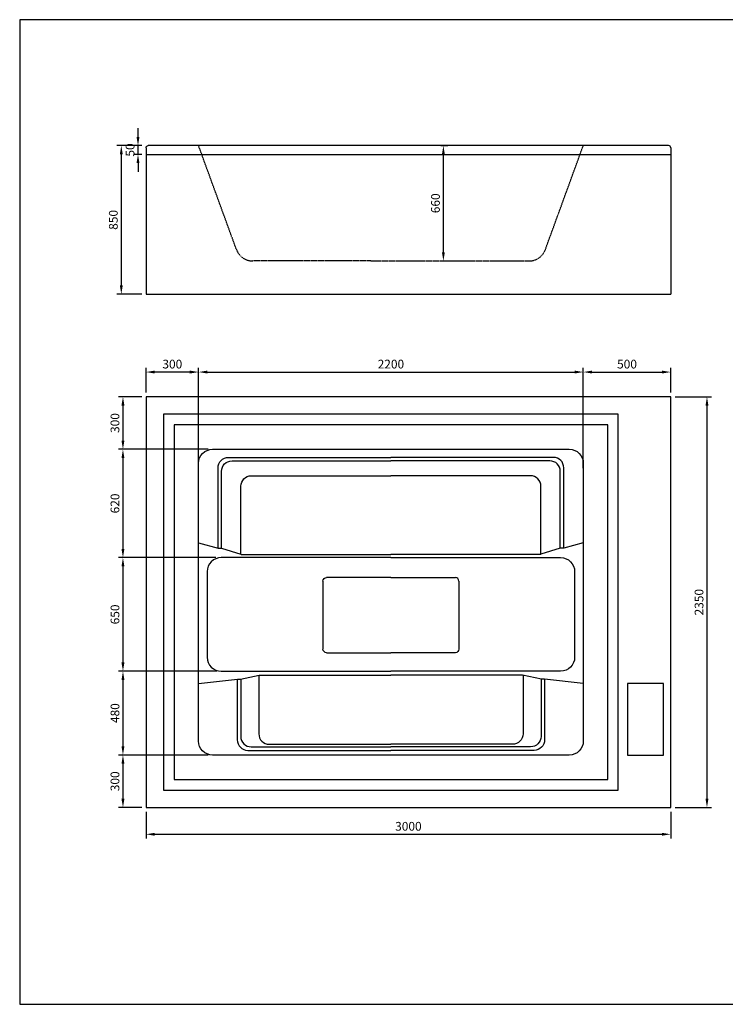
# Model space of a CAD drawing. Units: millimetres. Extents: x -1264 to 6704, y 0 to 5634.
# Drawn here: x -1264 to 2771, y 0 to 5634 of the extents above; entities that cross this region are included whole.
import ezdxf

# ---------------------------------------------------------------- set-up
doc = ezdxf.new("R2010")
doc.units = ezdxf.units.MM
doc.header["$MEASUREMENT"] = 0
doc.linetypes.add('Hidden', pattern=[4, 2, -2])
for name, color, linetype, true_color in [('Default', 7, 'Continuous', 0x000000), ('Dimensions', 5, 'Continuous', 0x0000ff), ('Hidden', 7, 'Hidden', 0x000000)]:
    doc.layers.add(name, color=color, linetype=linetype, true_color=true_color)
doc.layers.add('Drawing Frame', color=7, linetype='Continuous', lineweight=30, true_color=0x000000)
doc.styles.add('Arial', font='arial.ttf')
doc.dimstyles.new('Default mm', dxfattribs={"dimscale": 50, "dimtxt": 1, "dimasz": 1, "dimexe": 0.5, "dimexo": 0.5, "dimgap": 0.4, "dimtad": 1, "dimtoh": 1, "dimdec": 0, "dimzin": 1, "dimdsep": 46, "dimtxsty": 'Arial', "dimcen": 0.5, "dimadec": 0, "dimazin": 0, "dimtfac": 1, "dimtdec": 4, "dimtix": 1, "dimtmove": 1, "dimatfit": 3, "dimfxl": 0, "dimtolj": 1, "dimtzin": 1, "dimarcsym": 0})

# ---------------------------------------------------------------- blocks, each defined once
blk = doc.blocks.new('*D1')
at = {"layer": 'Defpoints', "color": 0}
for p in [(2458.6, 3617.8), (2458.6, 3476.1), (1958.6, 3096.1)]:
    blk.add_point(p, dxfattribs=at)
at = {"layer": 'Dimensions', "color": 0, "lineweight": -2}
for p, q in [((1958.6, 3121.1), (1958.6, 3642.8)), ((2008.6, 3617.8), (2408.6, 3617.8)), ((2458.6, 3501.1), (2458.6, 3642.8))]:
    blk.add_line(p, q, dxfattribs=at)
at = {"layer": 'Dimensions', "color": 0}
for points in [[(2008.6, 3626.1), (2008.6, 3609.4), (1958.6, 3617.8)], [(2408.6, 3609.4), (2408.6, 3626.1), (2458.6, 3617.8)]]:
    blk.add_solid(points, dxfattribs=at)
at = {"layer": 'Dimensions', "color": 0, "insert": (2208.6, 3663.3), "char_height": 50, "attachment_point": 5, "style": 'Arial'}
blk.add_mtext('\\A1;500', dxfattribs=at)
blk = doc.blocks.new('*D2')
at = {"layer": 'Defpoints', "color": 0}
for p in [(1958.6, 3617.8), (-241.4, 3043.5), (1958.6, 3043.5)]:
    blk.add_point(p, dxfattribs=at)
at = {"layer": 'Dimensions', "color": 0, "lineweight": -2}
for p, q in [((-241.4, 3068.5), (-241.4, 3642.8)), ((-191.4, 3617.8), (1908.6, 3617.8)), ((1958.6, 3068.5), (1958.6, 3642.8))]:
    blk.add_line(p, q, dxfattribs=at)
at = {"layer": 'Dimensions', "color": 0}
for points in [[(-191.4, 3626.1), (-191.4, 3609.4), (-241.4, 3617.8)], [(1908.6, 3609.4), (1908.6, 3626.1), (1958.6, 3617.8)]]:
    blk.add_solid(points, dxfattribs=at)
at = {"layer": 'Dimensions', "color": 0, "insert": (858.6, 3663.3), "char_height": 50, "attachment_point": 5, "style": 'Arial'}
blk.add_mtext('\\A1;2200', dxfattribs=at)
blk = doc.blocks.new('*D3')
at = {"layer": 'Defpoints', "color": 0}
for p in [(-541.4, 1126.1), (2458.6, 1126.1), (2458.6, 973)]:
    blk.add_point(p, dxfattribs=at)
at = {"layer": 'Dimensions', "color": 0, "lineweight": -2}
for p, q in [((-541.4, 1101.1), (-541.4, 948)), ((2458.6, 1101.1), (2458.6, 948)), ((-491.4, 973), (2408.6, 973))]:
    blk.add_line(p, q, dxfattribs=at)
at = {"layer": 'Dimensions', "color": 0}
for points in [[(-491.4, 981.3), (-491.4, 964.6), (-541.4, 973)], [(2408.6, 964.6), (2408.6, 981.3), (2458.6, 973)]]:
    blk.add_solid(points, dxfattribs=at)
at = {"layer": 'Dimensions', "color": 0, "insert": (958.6, 1018.5), "char_height": 50, "attachment_point": 5, "style": 'Arial'}
blk.add_mtext('\\A1;3000', dxfattribs=at)
blk = doc.blocks.new('*D4')
at = {"layer": 'Defpoints', "color": 0}
for p in [(-161.4, 1426.1), (-673.6, 1126.1), (-541.4, 1126.1)]:
    blk.add_point(p, dxfattribs=at)
at = {"layer": 'Dimensions', "color": 0, "lineweight": -2}
for p, q in [((-186.4, 1426.1), (-698.6, 1426.1)), ((-673.6, 1376.1), (-673.6, 1176.1)), ((-566.4, 1126.1), (-698.6, 1126.1))]:
    blk.add_line(p, q, dxfattribs=at)
at = {"layer": 'Dimensions', "color": 0}
for points in [[(-665.3, 1376.1), (-682, 1376.1), (-673.6, 1426.1)], [(-682, 1176.1), (-665.3, 1176.1), (-673.6, 1126.1)]]:
    blk.add_solid(points, dxfattribs=at)
at = {"layer": 'Dimensions', "color": 0, "insert": (-719.2, 1276.1), "char_height": 50, "attachment_point": 5, "rotation": 90, "style": 'Arial'}
blk.add_mtext('\\A1;300', dxfattribs=at)
blk = doc.blocks.new('*D5')
at = {"layer": 'Defpoints', "color": 0}
for p in [(-111.8, 1906.1), (-673.6, 1426.1), (-161.4, 1426.1)]:
    blk.add_point(p, dxfattribs=at)
at = {"layer": 'Dimensions', "color": 0, "lineweight": -2}
for p, q in [((-136.8, 1906.1), (-698.6, 1906.1)), ((-673.6, 1856.1), (-673.6, 1476.1)), ((-186.4, 1426.1), (-698.6, 1426.1))]:
    blk.add_line(p, q, dxfattribs=at)
at = {"layer": 'Dimensions', "color": 0}
for points in [[(-665.3, 1856.1), (-682, 1856.1), (-673.6, 1906.1)], [(-682, 1476.1), (-665.3, 1476.1), (-673.6, 1426.1)]]:
    blk.add_solid(points, dxfattribs=at)
at = {"layer": 'Dimensions', "color": 0, "insert": (-719.2, 1666.1), "char_height": 50, "attachment_point": 5, "rotation": 90, "style": 'Arial'}
blk.add_mtext('\\A1;480', dxfattribs=at)
blk = doc.blocks.new('*D6')
at = {"layer": 'Defpoints', "color": 0}
for p in [(-117.4, 2555.9), (-673.6, 1906.1), (-111.8, 1906.1)]:
    blk.add_point(p, dxfattribs=at)
at = {"layer": 'Dimensions', "color": 0, "lineweight": -2}
for p, q in [((-142.4, 2555.9), (-698.6, 2555.9)), ((-673.6, 2505.9), (-673.6, 1956.1)), ((-136.8, 1906.1), (-698.6, 1906.1))]:
    blk.add_line(p, q, dxfattribs=at)
at = {"layer": 'Dimensions', "color": 0}
for points in [[(-665.3, 2505.9), (-682, 2505.9), (-673.6, 2555.9)], [(-682, 1956.1), (-665.3, 1956.1), (-673.6, 1906.1)]]:
    blk.add_solid(points, dxfattribs=at)
at = {"layer": 'Dimensions', "color": 0, "insert": (-719.2, 2231), "char_height": 50, "attachment_point": 5, "rotation": 90, "style": 'Arial'}
blk.add_mtext('\\A1;650', dxfattribs=at)
blk = doc.blocks.new('*D7')
at = {"layer": 'Defpoints', "color": 0}
for p in [(-161.4, 3176.1), (-673.6, 2555.9), (-117.4, 2555.9)]:
    blk.add_point(p, dxfattribs=at)
at = {"layer": 'Dimensions', "color": 0, "lineweight": -2}
for p, q in [((-186.4, 3176.1), (-698.6, 3176.1)), ((-673.6, 3126.1), (-673.6, 2605.9)), ((-142.4, 2555.9), (-698.6, 2555.9))]:
    blk.add_line(p, q, dxfattribs=at)
at = {"layer": 'Dimensions', "color": 0}
for points in [[(-665.3, 3126.1), (-682, 3126.1), (-673.6, 3176.1)], [(-682, 2605.9), (-665.3, 2605.9), (-673.6, 2555.9)]]:
    blk.add_solid(points, dxfattribs=at)
at = {"layer": 'Dimensions', "color": 0, "insert": (-719.2, 2866), "char_height": 50, "attachment_point": 5, "rotation": 90, "style": 'Arial'}
blk.add_mtext('\\A1;620', dxfattribs=at)
blk = doc.blocks.new('*D8')
at = {"layer": 'Defpoints', "color": 0}
for p in [(-541.4, 3476.1), (-673.6, 3176.1), (-161.4, 3176.1)]:
    blk.add_point(p, dxfattribs=at)
at = {"layer": 'Dimensions', "color": 0, "lineweight": -2}
for p, q in [((-566.4, 3476.1), (-698.6, 3476.1)), ((-673.6, 3426.1), (-673.6, 3226.1)), ((-186.4, 3176.1), (-698.6, 3176.1))]:
    blk.add_line(p, q, dxfattribs=at)
at = {"layer": 'Dimensions', "color": 0}
for points in [[(-665.3, 3426.1), (-682, 3426.1), (-673.6, 3476.1)], [(-682, 3226.1), (-665.3, 3226.1), (-673.6, 3176.1)]]:
    blk.add_solid(points, dxfattribs=at)
at = {"layer": 'Dimensions', "color": 0, "insert": (-719.2, 3326.1), "char_height": 50, "attachment_point": 5, "rotation": 90, "style": 'Arial'}
blk.add_mtext('\\A1;300', dxfattribs=at)
blk = doc.blocks.new('*D9')
at = {"layer": 'Defpoints', "color": 0}
for p in [(-541.4, 3617.8), (-541.4, 3476.1), (-241.4, 3096.1)]:
    blk.add_point(p, dxfattribs=at)
at = {"layer": 'Dimensions', "color": 0, "lineweight": -2}
for p, q in [((-541.4, 3501.1), (-541.4, 3642.8)), ((-291.4, 3617.8), (-491.4, 3617.8)), ((-241.4, 3121.1), (-241.4, 3642.8))]:
    blk.add_line(p, q, dxfattribs=at)
at = {"layer": 'Dimensions', "color": 0}
for points in [[(-491.4, 3626.1), (-491.4, 3609.4), (-541.4, 3617.8)], [(-291.4, 3609.4), (-291.4, 3626.1), (-241.4, 3617.8)]]:
    blk.add_solid(points, dxfattribs=at)
at = {"layer": 'Dimensions', "color": 0, "insert": (-391.4, 3663.3), "char_height": 50, "attachment_point": 5, "style": 'Arial'}
blk.add_mtext('\\A1;300', dxfattribs=at)
blk = doc.blocks.new('*D10')
at = {"layer": 'Defpoints', "color": 0}
for p in [(2458.6, 3476.1), (2458.6, 1126.1), (2665.9, 1126.1)]:
    blk.add_point(p, dxfattribs=at)
at = {"layer": 'Dimensions', "color": 0, "lineweight": -2}
for p, q in [((2483.6, 3476.1), (2690.9, 3476.1)), ((2665.9, 3426.1), (2665.9, 1176.1)), ((2483.6, 1126.1), (2690.9, 1126.1))]:
    blk.add_line(p, q, dxfattribs=at)
at = {"layer": 'Dimensions', "color": 0}
for points in [[(2674.3, 3426.1), (2657.6, 3426.1), (2665.9, 3476.1)], [(2657.6, 1176.1), (2674.3, 1176.1), (2665.9, 1126.1)]]:
    blk.add_solid(points, dxfattribs=at)
at = {"layer": 'Dimensions', "color": 0, "insert": (2620.4, 2301.1), "char_height": 50, "attachment_point": 5, "rotation": 90, "style": 'Arial'}
blk.add_mtext('\\A1;2350', dxfattribs=at)
blk = doc.blocks.new('*D11')
at = {"layer": 'Defpoints', "color": 0}
for p in [(1118.7, 4913.5), (1158.7, 4913.5), (1118.7, 4253.5)]:
    blk.add_point(p, dxfattribs=at)
at = {"layer": 'Dimensions', "color": 0, "lineweight": -2}
for p, q in [((1143.7, 4913.5), (1183.7, 4913.5)), ((1158.7, 4303.5), (1158.7, 4863.5)), ((1143.7, 4253.5), (1183.7, 4253.5))]:
    blk.add_line(p, q, dxfattribs=at)
at = {"layer": 'Dimensions', "color": 0}
for points in [[(1167, 4863.5), (1150.4, 4863.5), (1158.7, 4913.5)], [(1150.4, 4303.5), (1167, 4303.5), (1158.7, 4253.5)]]:
    blk.add_solid(points, dxfattribs=at)
at = {"layer": 'Dimensions', "color": 0, "insert": (1113.2, 4583.5), "char_height": 50, "attachment_point": 5, "rotation": 90, "style": 'Arial'}
blk.add_mtext('\\A1;660', dxfattribs=at)
blk = doc.blocks.new('*D12')
at = {"layer": 'Defpoints', "color": 0}
for p in [(-541.4, 4913.5), (-683, 4063.5), (-541.4, 4063.5)]:
    blk.add_point(p, dxfattribs=at)
at = {"layer": 'Dimensions', "color": 0, "lineweight": -2}
for p, q in [((-566.4, 4913.5), (-708, 4913.5)), ((-683, 4863.5), (-683, 4113.5)), ((-566.4, 4063.5), (-708, 4063.5))]:
    blk.add_line(p, q, dxfattribs=at)
at = {"layer": 'Dimensions', "color": 0}
for points in [[(-674.7, 4863.5), (-691.4, 4863.5), (-683, 4913.5)], [(-691.4, 4113.5), (-674.7, 4113.5), (-683, 4063.5)]]:
    blk.add_solid(points, dxfattribs=at)
at = {"layer": 'Dimensions', "color": 0, "insert": (-728.6, 4488.5), "char_height": 50, "attachment_point": 5, "rotation": 90, "style": 'Arial'}
blk.add_mtext('\\A1;850', dxfattribs=at)
blk = doc.blocks.new('*D13')
at = {"layer": 'Defpoints', "color": 0}
for p in [(-587.5, 4913.5), (-541.4, 4913.5), (-541.4, 4863.5)]:
    blk.add_point(p, dxfattribs=at)
at = {"layer": 'Dimensions', "color": 0, "lineweight": -2}
for p, q in [((-587.5, 4963.5), (-587.5, 5013.5)), ((-566.4, 4913.5), (-612.5, 4913.5)), ((-587.5, 4863.5), (-587.5, 4913.5)), ((-566.4, 4863.5), (-612.5, 4863.5)), ((-587.5, 4813.5), (-587.5, 4763.5))]:
    blk.add_line(p, q, dxfattribs=at)
at = {"layer": 'Dimensions', "color": 0}
for points in [[(-595.8, 4963.5), (-579.1, 4963.5), (-587.5, 4913.5)], [(-579.1, 4813.5), (-595.8, 4813.5), (-587.5, 4863.5)]]:
    blk.add_solid(points, dxfattribs=at)
at = {"layer": 'Dimensions', "color": 0, "insert": (-633, 4888.5), "char_height": 50, "attachment_point": 5, "rotation": 90, "style": 'Arial'}
blk.add_mtext('\\A1;50', dxfattribs=at)

msp = doc.modelspace()

# ---------------------------------------------------------------- linework, layer by layer
at = {"layer": 'Default'}
for p, q in [((2446.6, 4913.5), (-529.4, 4913.5)), ((-541.4, 4901.5), (-541.4, 4063.5)), ((-541.4, 4863.5), (2458.6, 4863.5)), ((2458.6, 4901.5), (2458.6, 4063.5)), ((-541.4, 4063.5), (2458.6, 4063.5)), ((-161.4, 3176.1), (1878.6, 3176.1)), ((-70, 3129.6), (858.6, 3129.6)), ((-50, 3109.6), (858.6, 3109.6)), ((1787.3, 3129.6), (858.6, 3129.6)), ((1767.3, 3109.6), (858.6, 3109.6)), ((-241.4, 1506.1), (-241.4, 3096.1)), ((-130, 2610.5), (-130, 3069.6)), ((-110, 2610.5), (-110, 3049.6)), ((1827.3, 2610.5), (1827.3, 3049.6)), ((1847.3, 2610.5), (1847.3, 3069.6)), ((1958.6, 3096.1), (1958.6, 1506.1)), ((60.8, 3024.3), (858.6, 3024.3)), ((1656.5, 3024.3), (858.6, 3024.3)), ((0.8, 2575), (0.8, 2964.3)), ((1716.5, 2575), (1716.5, 2964.3)), ((-241.4, 2640.7), (-130, 2610.5)), ((1958.6, 2640.7), (1847.3, 2610.5)), ((858.6, 2556.1), (-111.8, 2556.1)), ((858.6, 2556.1), (1829.1, 2556.1)), ((-191.8, 2476.1), (-191.8, 1986.1)), ((858.6, 2441.8), (490.2, 2441.8)), ((858.6, 2441.8), (1227, 2441.8)), ((1909.1, 2476.1), (1909.1, 1986.1)), ((470.2, 2421.8), (470.2, 2032)), ((1247, 2421.8), (1247, 2032)), ((490.2, 2012), (858.6, 2012)), ((1227, 2012), (858.6, 2012)), ((-241.4, 1836), (-19.5, 1861.2)), ((-111.8, 1906.1), (858.6, 1906.1)), ((-19.9, 1861.1), (-19.9, 1513.1)), ((-19.5, 1861.2), (-2.2, 1861.2)), ((-2.2, 1861.2), (105.5, 1883.8)), ((0.1, 1861.7), (0.1, 1533.1)), ((103.3, 1883.3), (103.3, 1547.7)), ((105.5, 1883.8), (858.6, 1883.8)), ((1829.1, 1906.1), (858.6, 1906.1)), ((1611.8, 1883.8), (858.6, 1883.8)), ((1719.5, 1861.2), (1611.8, 1883.8)), ((1614, 1883.3), (1614, 1547.7)), ((1717.2, 1861.7), (1717.2, 1533.1)), ((1736.8, 1861.2), (1719.5, 1861.2)), ((1958.6, 1836), (1736.8, 1861.2)), ((1737.2, 1861.1), (1737.2, 1513.1)), ((60.1, 1473.1), (858.6, 1473.1)), ((163.3, 1487.7), (858.6, 1487.7)), ((1554, 1487.7), (858.6, 1487.7)), ((1657.2, 1473.1), (858.6, 1473.1)), ((1878.6, 1426.1), (-161.4, 1426.1)), ((40.1, 1453.1), (858.6, 1453.1)), ((1677.2, 1453.1), (858.6, 1453.1))]:
    msp.add_line(p, q, dxfattribs=at)
for points in [[(-541.4, 1126.1), (2458.6, 1126.1), (2458.6, 3476.1), (-541.4, 3476.1), (-541.4, 1126.1)], [(-441.4, 1226.1), (2158.6, 1226.1), (2158.6, 3376.1), (-441.4, 3376.1), (-441.4, 1226.1)], [(-381.4, 1286.1), (2098.6, 1286.1), (2098.6, 3316.1), (-381.4, 3316.1), (-381.4, 1286.1)], [(-130, 2610.5), (-110, 2610.5), (0.8, 2575)], [(1847.3, 2610.5), (1827.3, 2610.5), (1716.5, 2575)], [(0.8, 2575), (2.7, 2574.5), (858.6, 2574.5)], [(1716.5, 2575), (1714.6, 2574.5), (858.6, 2574.5)], [(2210.5, 1425.4), (2416.9, 1425.4), (2416.9, 1835.4), (2210.5, 1835.4), (2210.5, 1425.4)]]:
    msp.add_lwpolyline(points, dxfattribs=at)
at = {"layer": 'Default', "extrusion": (0, 0, -1)}
for centre, radius, start, end in [((529.4, 4901.5), 12, 0, 90), ((161.4, 3096.1), 80, 0, 90), ((-1878.6, 3096.1), 80, 90, 180), ((70, 3069.6), 60, 0, 90), ((50, 3049.6), 60, 0, 90), ((-60.8, 2964.3), 60, 0, 90), ((-1829.1, 2476.1), 80, 90, 180), ((-490.2, 2421.8), 20, 0, 90), ((-490.2, 2032), 20, 270, 0), ((-1227, 2032), 20, 180, 270), ((-1829.1, 1986.1), 80, 180, 270), ((-1554, 1547.7), 60, 180, 270), ((-1657.2, 1533.1), 60, 180, 270), ((161.4, 1506.1), 80, 270, 0), ((-1677.2, 1513.1), 60, 180, 270), ((-1878.6, 1506.1), 80, 180, 270)]:
    msp.add_arc(centre, radius, start, end, dxfattribs=at)
at = {"layer": 'Default'}
for centre, radius, start, end in [((2446.6, 4901.5), 12, 0, 90), ((1767.3, 3049.6), 60, 0, 90), ((1787.3, 3069.6), 60, 0, 90), ((1656.5, 2964.3), 60, 0, 90), ((-111.8, 2476.1), 80, 90, 180), ((1227, 2421.8), 20, 0, 90), ((-111.8, 1986.1), 80, 180, 270), ((60.1, 1533.1), 60, 180, 270), ((163.3, 1547.7), 60, 180, 270), ((40.1, 1513.1), 60, 180, 270)]:
    msp.add_arc(centre, radius, start, end, dxfattribs=at)
at = {"layer": 'Drawing Frame'}
msp.add_lwpolyline([(6704.2, 5634), (-1264, 5634), (-1264, 0), (6704.2, 0), (6704.2, 5634)], dxfattribs=at)
at = {"layer": 'Hidden'}
for p, q in [((-24.7, 4319.2), (-241.4, 4913.5)), ((1742, 4319.2), (1958.6, 4913.5)), ((743.9, 4253.5), (69.2, 4253.5)), ((743.9, 4253.5), (973.4, 4253.5)), ((973.4, 4253.5), (1648.1, 4253.5))]:
    msp.add_line(p, q, dxfattribs=at)
for centre, start, end in [((69.2, 4353.5), 200.0277, 270), ((1648.1, 4353.5), 270, 339.9723)]:
    msp.add_arc(centre, 100, start, end, dxfattribs=at)

# ---------------------------------------------------------------- dimensions: what is measured, and where the dimension line sits
at = {"layer": 'Dimensions'}
for base, p1, p2, picture, middle in [((-587.5, 4913.5), (-541.4, 4863.5), (-541.4, 4913.5), '*D13', (-633, 4888.5)), ((-683, 4063.5), (-541.4, 4913.5), (-541.4, 4063.5), '*D12', (-728.6, 4488.5)), ((1158.7, 4913.5), (1118.7, 4253.5), (1118.7, 4913.5), '*D11', (1113.2, 4583.5)), ((-673.6, 3176.1), (-541.4, 3476.1), (-161.4, 3176.1), '*D8', (-719.2, 3326.1)), ((2665.9, 1126.1), (2458.6, 3476.1), (2458.6, 1126.1), '*D10', (2620.4, 2301.1)), ((-673.6, 2555.9), (-161.4, 3176.1), (-117.4, 2555.9), '*D7', (-719.2, 2866)), ((-673.6, 1906.1), (-117.4, 2555.9), (-111.8, 1906.1), '*D6', (-719.2, 2231)), ((-673.6, 1426.1), (-111.8, 1906.1), (-161.4, 1426.1), '*D5', (-719.2, 1666.1)), ((-673.6, 1126.1), (-161.4, 1426.1), (-541.4, 1126.1), '*D4', (-719.2, 1276.1))]:
    dim = msp.add_linear_dim(base=base, p1=p1, p2=p2, angle=90, dimstyle='Default mm', dxfattribs=at)
    dim.commit()
    dim.dimension.update_dxf_attribs({"geometry": picture, "text_midpoint": middle})
for base, p1, p2, picture, middle in [((-541.4, 3617.8), (-241.4, 3096.1), (-541.4, 3476.1), '*D9', (-391.4, 3663.3)), ((1958.6, 3617.8), (-241.4, 3043.5), (1958.6, 3043.5), '*D2', (858.6, 3663.3)), ((2458.6, 3617.8), (1958.6, 3096.1), (2458.6, 3476.1), '*D1', (2208.6, 3663.3)), ((2458.6, 973), (-541.4, 1126.1), (2458.6, 1126.1), '*D3', (958.6, 1018.5))]:
    dim = msp.add_linear_dim(base=base, p1=p1, p2=p2, dimstyle='Default mm', dxfattribs=at)
    dim.commit()
    dim.dimension.update_dxf_attribs({"geometry": picture, "text_midpoint": middle})

doc.saveas('drawing.dxf')
